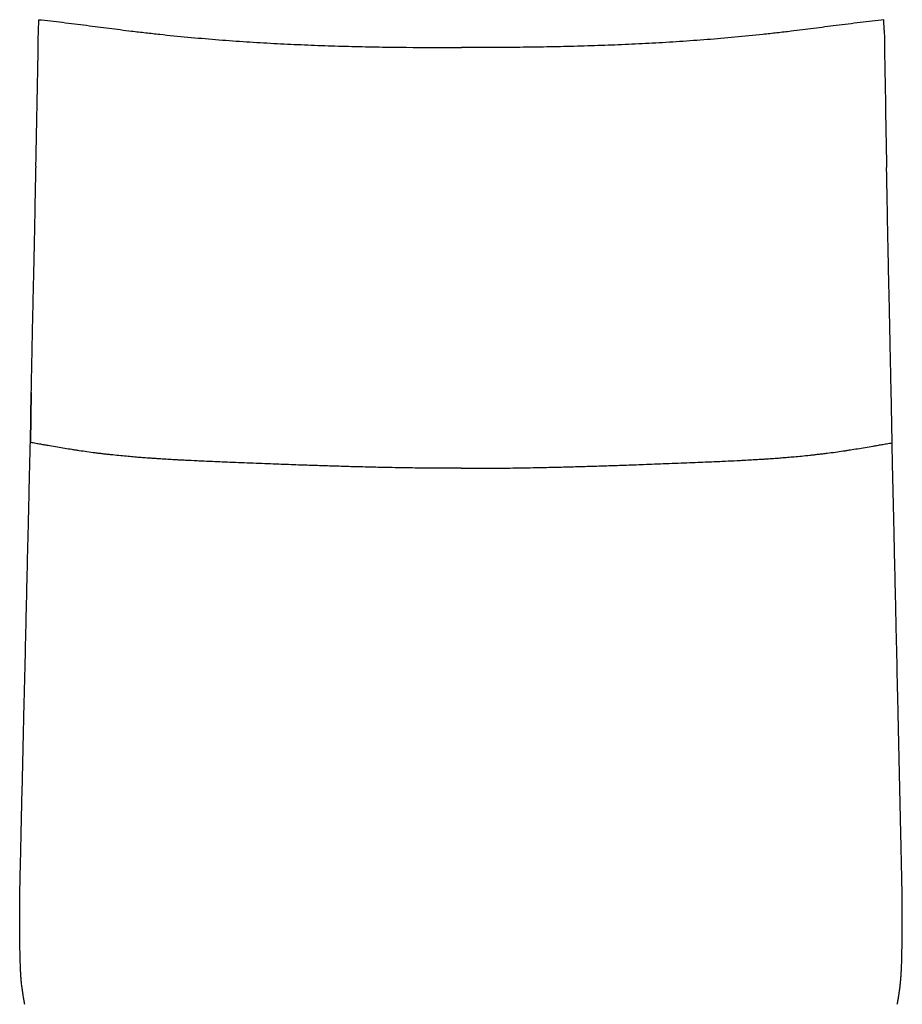
# Model space of a CAD drawing. Extents: x 0 to 67.6, y 0 to 83.3.
# Drawn here: x 5.5 to 24.2, y 25.7 to 46.5 of the extents above; entities that cross this region are included whole.
import ezdxf

# ---------------------------------------------------------------- set-up
doc = ezdxf.new("R2010")
doc.units = 0
doc.header["$MEASUREMENT"] = 0
doc.layers.add('IGES_LEVEL_0', color=255, linetype='CONTINUOUS')

msp = doc.modelspace()

# ---------------------------------------------------------------- linework, layer by layer
at = {"layer": 'IGES_LEVEL_0', "color": 7}
for p, q in [((5.894, 46.261), (5.899, 46.501)), ((23.799, 46.279), (23.795, 46.496)), ((5.742, 38.607), (5.722, 37.55)), ((5.722, 37.55), (5.742, 38.607)), ((23.966, 37.545), (23.945, 38.693)), ((23.966, 37.544), (23.945, 38.693))]:
    msp.add_line(p, q, dxfattribs=at)
for centre, radius, start, end in [((908.457, 60.226), 884.767, 180.903242, 181.091541), ((-932.132, 61.897), 938.156, 358.870409, 359.045028)]:
    msp.add_arc(centre, radius, start, end, dxfattribs=at)
for points, knots in [([(5.899, 46.501), (5.982, 46.493), (6.15, 46.475), (6.403, 46.446), (6.657, 46.415), (6.986, 46.373), (7.309, 46.33), (7.627, 46.29), (7.885, 46.258), (8.164, 46.225), (8.561, 46.181), (9.054, 46.132), (9.545, 46.09), (9.934, 46.06), (10.321, 46.033), (10.803, 46.003), (11.38, 45.975), (11.956, 45.952), (12.531, 45.935), (13.107, 45.923), (13.879, 45.913), (14.459, 45.91), (14.847, 45.91)], [0, 0, 0, 0, 0.028062, 0.056415, 0.084991, 0.113719, 0.167247, 0.193976, 0.220606, 0.25433, 0.28782, 0.354168, 0.419788, 0.452367, 0.484816, 0.549454, 0.613766, 0.677884, 0.741936, 0.806049, 0.870348, 1, 1, 1, 1]), ([(23.795, 46.496), (23.711, 46.487), (23.544, 46.47), (23.291, 46.441), (23.037, 46.409), (22.708, 46.368), (22.384, 46.326), (22.067, 46.285), (21.808, 46.253), (21.53, 46.221), (21.132, 46.177), (20.64, 46.128), (20.149, 46.086), (19.76, 46.057), (19.373, 46.03), (18.89, 46.001), (18.314, 45.973), (17.738, 45.951), (17.163, 45.934), (16.587, 45.922), (15.815, 45.912), (15.235, 45.91), (14.847, 45.91)], [0, 0, 0, 0, 0.028064, 0.056418, 0.084993, 0.113721, 0.167247, 0.193974, 0.220603, 0.254325, 0.287813, 0.354159, 0.419776, 0.452355, 0.484803, 0.54944, 0.613753, 0.677871, 0.741924, 0.806039, 0.870342, 1, 1, 1, 1]), ([(5.742, 38.607), (5.744, 38.686), (5.749, 38.943), (5.757, 39.361), (5.767, 39.853), (5.777, 40.319), (5.788, 40.779), (5.799, 41.257), (5.81, 41.773), (5.821, 42.326), (5.831, 42.875), (5.838, 43.235), (5.842, 43.402)], [0, 0, 0, 0, 0.049613, 0.160525, 0.261762, 0.357335, 0.451834, 0.549563, 0.6565, 0.774591, 0.895285, 1, 1, 1, 1]), ([(23.945, 38.693), (23.944, 38.742), (23.94, 38.968), (23.932, 39.356), (23.922, 39.848), (23.912, 40.313), (23.902, 40.773), (23.891, 41.251), (23.88, 41.767), (23.87, 42.32), (23.86, 42.861), (23.853, 43.213), (23.85, 43.372)], [0, 0, 0, 0, 0.031171, 0.14486, 0.248633, 0.3466, 0.443465, 0.543642, 0.653256, 0.774305, 0.898021, 1, 1, 1, 1]), ([(5.604, 25.652), (5.602, 25.666), (5.594, 25.706), (5.584, 25.761), (5.575, 25.816), (5.564, 25.879), (5.553, 25.959), (5.54, 26.054), (5.531, 26.147), (5.523, 26.237), (5.518, 26.326), (5.513, 26.416), (5.51, 26.508), (5.507, 26.603), (5.505, 26.703), (5.502, 26.844), (5.498, 27.11), (5.496, 27.425), (5.497, 27.752), (5.5, 28.006), (5.505, 28.264), (5.512, 28.58), (5.521, 28.952), (5.534, 29.52), (5.55, 30.227), (5.57, 31.078), (5.592, 32.017), (5.613, 32.903), (5.632, 33.738), (5.649, 34.437), (5.665, 35.136), (5.681, 35.796), (5.695, 36.414), (5.709, 36.988), (5.717, 37.365), (5.722, 37.55)], [0, 0, 0, 0, 0.00355, 0.010259, 0.014052, 0.017747, 0.026265, 0.034336, 0.042087, 0.049645, 0.05713, 0.06466, 0.072344, 0.080296, 0.088683, 0.097424, 0.115852, 0.155721, 0.176731, 0.198183, 0.219883, 0.241648, 0.277806, 0.313681, 0.384836, 0.455962, 0.52824, 0.621342, 0.679405, 0.738547, 0.797619, 0.855473, 0.904919, 0.953335, 1, 1, 1, 1]), ([(14.844, 37.003), (14.791, 37.003), (14.679, 37.003), (14.5, 37.004), (14.303, 37.005), (14.092, 37.007), (13.868, 37.009), (13.63, 37.013), (13.382, 37.017), (13.091, 37.023), (12.771, 37.031), (12.427, 37.04), (12.093, 37.05), (11.752, 37.061), (11.381, 37.073), (11.043, 37.086), (10.745, 37.097), (10.501, 37.107), (10.253, 37.117), (10.012, 37.127), (9.789, 37.136), (9.589, 37.145), (9.412, 37.152), (9.22, 37.161), (9.053, 37.169), (8.908, 37.176), (8.794, 37.183), (8.672, 37.189), (8.543, 37.197), (8.434, 37.204), (8.343, 37.21), (8.265, 37.216), (8.196, 37.221), (8.13, 37.225), (8.043, 37.232), (7.93, 37.241), (7.788, 37.254), (7.632, 37.268), (7.492, 37.283), (7.374, 37.296), (7.281, 37.306), (7.188, 37.317), (7.068, 37.332), (6.924, 37.351), (6.786, 37.371), (6.68, 37.387), (6.579, 37.403), (6.45, 37.424), (6.29, 37.451), (6.151, 37.474), (6.034, 37.495), (5.938, 37.512), (5.833, 37.53), (5.76, 37.543), (5.722, 37.55)], [0, 0, 0, 0, 0.017291, 0.036974, 0.058614, 0.081781, 0.106186, 0.132131, 0.159709, 0.187601, 0.227502, 0.26481, 0.30041, 0.336788, 0.376681, 0.422226, 0.447627, 0.474509, 0.502203, 0.529071, 0.553562, 0.575429, 0.59475, 0.611603, 0.638627, 0.649515, 0.659164, 0.675875, 0.689784, 0.701511, 0.711671, 0.719686, 0.727182, 0.734359, 0.741418, 0.755834, 0.771296, 0.788397, 0.807223, 0.81724, 0.82749, 0.837782, 0.847927, 0.867275, 0.885287, 0.893819, 0.90217, 0.918925, 0.936562, 0.955324, 0.965199, 0.97571, 0.987196, 1, 1, 1, 1]), ([(14.844, 37.003), (14.897, 37.003), (15.01, 37.003), (15.188, 37.004), (15.385, 37.005), (15.596, 37.007), (15.82, 37.009), (16.058, 37.012), (16.306, 37.016), (16.597, 37.022), (16.917, 37.029), (17.261, 37.038), (17.595, 37.048), (17.936, 37.059), (18.307, 37.071), (18.645, 37.084), (18.943, 37.095), (19.187, 37.104), (19.435, 37.114), (19.676, 37.124), (19.899, 37.133), (20.099, 37.141), (20.276, 37.149), (20.468, 37.157), (20.635, 37.165), (20.78, 37.173), (20.894, 37.179), (21.016, 37.186), (21.145, 37.193), (21.254, 37.2), (21.345, 37.206), (21.423, 37.211), (21.492, 37.216), (21.558, 37.221), (21.645, 37.228), (21.758, 37.237), (21.9, 37.249), (22.056, 37.264), (22.196, 37.278), (22.314, 37.291), (22.407, 37.302), (22.5, 37.313), (22.62, 37.328), (22.764, 37.346), (22.902, 37.366), (23.008, 37.382), (23.109, 37.398), (23.238, 37.419), (23.398, 37.445), (23.537, 37.469), (23.654, 37.49), (23.75, 37.506), (23.855, 37.525), (23.928, 37.537), (23.966, 37.544)], [0, 0, 0, 0, 0.017292, 0.036975, 0.058617, 0.081784, 0.10619, 0.132136, 0.159715, 0.187608, 0.22751, 0.264819, 0.30042, 0.336799, 0.376692, 0.422237, 0.447638, 0.474521, 0.502214, 0.529081, 0.553572, 0.575438, 0.594759, 0.611612, 0.638635, 0.649522, 0.659171, 0.675881, 0.689791, 0.701517, 0.711677, 0.719691, 0.727187, 0.734364, 0.741422, 0.755838, 0.771299, 0.7884, 0.807225, 0.817242, 0.827491, 0.837783, 0.847928, 0.867275, 0.885287, 0.893819, 0.902169, 0.918925, 0.936561, 0.955323, 0.965198, 0.975709, 0.987196, 1, 1, 1, 1]), ([(24.076, 25.655), (24.078, 25.666), (24.085, 25.703), (24.094, 25.755), (24.104, 25.81), (24.114, 25.873), (24.126, 25.953), (24.138, 26.049), (24.148, 26.141), (24.155, 26.231), (24.161, 26.321), (24.165, 26.41), (24.169, 26.502), (24.172, 26.598), (24.174, 26.697), (24.177, 26.838), (24.181, 27.104), (24.184, 27.419), (24.182, 27.746), (24.179, 28.001), (24.175, 28.258), (24.168, 28.574), (24.16, 28.946), (24.147, 29.514), (24.131, 30.221), (24.112, 31.073), (24.091, 32.011), (24.071, 32.898), (24.052, 33.732), (24.037, 34.432), (24.021, 35.13), (24.006, 35.79), (23.992, 36.408), (23.979, 36.982), (23.97, 37.359), (23.966, 37.544)], [0, 0, 0, 0, 0.00278, 0.009493, 0.013289, 0.016987, 0.025511, 0.033589, 0.041347, 0.04891, 0.056401, 0.063936, 0.071627, 0.079585, 0.087978, 0.096726, 0.115169, 0.155069, 0.176095, 0.197564, 0.219281, 0.241063, 0.277249, 0.313151, 0.384361, 0.455542, 0.527876, 0.621049, 0.679158, 0.738345, 0.797463, 0.855361, 0.904845, 0.953299, 1, 1, 1, 1])]:
    msp.add_open_spline(points, degree=3, knots=knots, dxfattribs=at)

doc.saveas('drawing.dxf')
